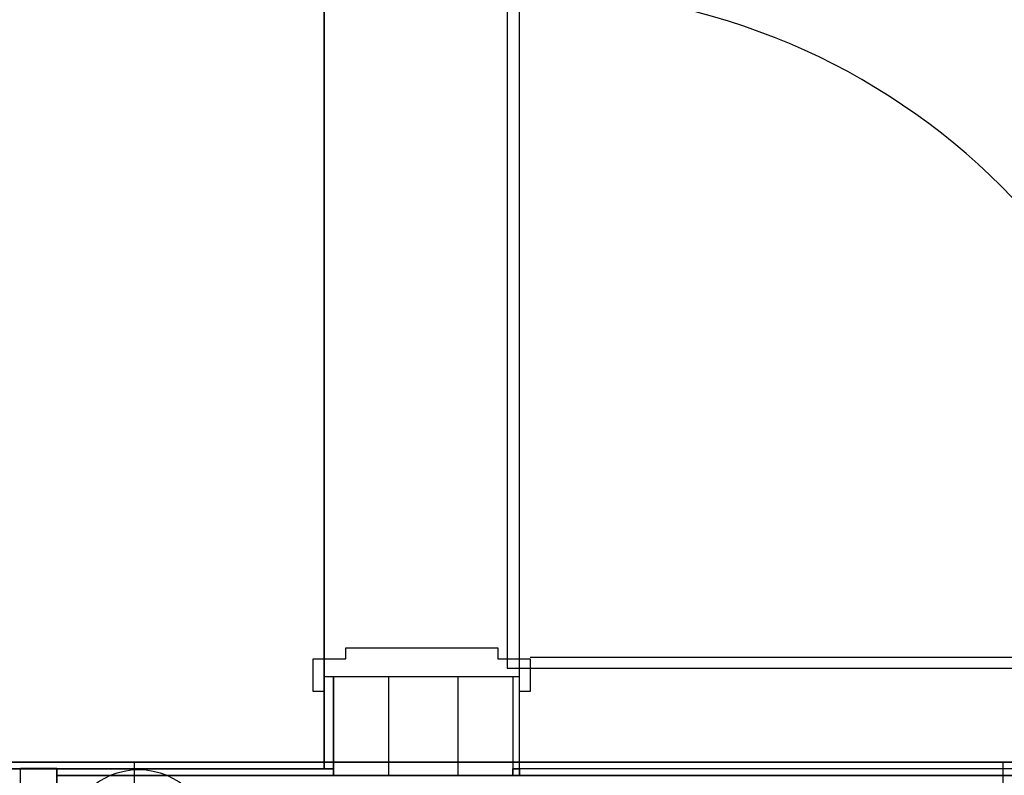
# Model space of a CAD drawing. Extents: x -73434 to 71185, y -21597 to 59286.
# Drawn here: x 26154 to 27515, y 369 to 1413 of the extents above; entities that cross this region are included whole.
import ezdxf

# ---------------------------------------------------------------- set-up
doc = ezdxf.new("R2010")
doc.units = 0
doc.header["$PDMODE"] = 1
doc.linetypes.add('X-3134-1B-LG-C$0$EDG-DASH-3', pattern=[4.5, 3, -1.5])
for name, color, linetype in [('A-ANNO-NOTE-3', 2, 'CONTINUOUS'), ('X-3134-1B-LG-C$0$ARCH.FLOOR', 31, 'X-3134-1B-LG-C$0$EDG-DASH-3'), ('X-3134-1B-LG-C$0$ARCH.ROOM', 31, 'X-3134-1B-LG-C$0$EDG-DASH-3'), ('X-3134-1B-LG-C$0$ARCH.WALL_FULL_HT', 8, 'CONTINUOUS'), ('X-3134-1B-LG-C$0$RCP', 11, 'CONTINUOUS'), ('X-XREF', 7, 'CONTINUOUS')]:
    doc.layers.add(name, color=color, linetype=linetype)

# ---------------------------------------------------------------- blocks, each defined once
blk = doc.blocks.new('X-3134-1B-LG-C')
at = {"layer": 'X-3134-1B-LG-C$0$ARCH.FLOOR'}
for p, q in [((-27964.4, -4230), (-27964.4, -4357)), ((-27951.4, -4230), (-27964.4, -4230)), ((-27951.4, -4357), (-27951.4, -4230)), ((-27703.4, -4230), (-27703.4, -4357)), ((-27694.4, -4230), (-27703.4, -4230)), ((-27694.4, -4357), (-27694.4, -4230)), ((-27951.4, -4357), (-28333.6, -4357)), ((-28333.6, -4357), (-28333.6, -4366)), ((-28333.6, -4366), (-27951.4, -4366)), ((-27964.4, -4357), (-27951.4, -4357)), ((-27951.4, -4366), (-27951.4, -4357)), ((-27694.4, -4357), (-27703.4, -4357)), ((-27703.4, -4357), (-27703.4, -4366)), ((-27703.4, -4357), (-27694.4, -4357)), ((-27703.4, -4366), (-27694.4, -4366)), ((-24216.4, -4357), (-27694.4, -4357)), ((-27694.4, -4357), (-27694.4, -4366)), ((-27694.4, -4366), (-27694.4, -4357)), ((-27694.4, -4366), (-24216.4, -4366))]:
    blk.add_line(p, q, dxfattribs=at)
at = {"layer": 'X-3134-1B-LG-C$0$ARCH.ROOM'}
for p, q in [((-27711.4, -1905), (-27711.4, -4218)), ((-27711.4, -4218), (-24236.4, -4218))]:
    blk.add_line(p, q, dxfattribs=at)
at = {"layer": 'X-3134-1B-LG-C$0$ARCH.WALL_FULL_HT'}
for p, q in [((-27934.4, -4205), (-27934.4, -4190)), ((-27934.4, -4190), (-27724.4, -4190)), ((-27724.4, -4190), (-27724.4, -4205)), ((-27679.4, -4202.5), (-26759.4, -4202.5)), ((-27979.4, -4250), (-27979.4, -4205)), ((-27979.4, -4205), (-27934.4, -4205)), ((-27724.4, -4205), (-27679.4, -4205)), ((-27679.4, -4205), (-27679.4, -4250)), ((-27964.4, -4230), (-27964.4, -4357)), ((-27951.4, -4230), (-27964.4, -4230)), ((-27951.4, -4230), (-27951.4, -4357)), ((-27951.4, -4230), (-27951.4, -4357)), ((-27875.4, -4230), (-27951.4, -4230)), ((-27875.4, -4230), (-27875.4, -4357)), ((-27779.4, -4230), (-27875.4, -4230)), ((-27779.4, -4230), (-27779.4, -4357)), ((-27703.4, -4230), (-27779.4, -4230)), ((-27703.4, -4230), (-27703.4, -4357)), ((-27694.4, -4230), (-27703.4, -4230)), ((-27694.4, -4357), (-27694.4, -4230)), ((-27964.4, -4250), (-27979.4, -4250)), ((-27679.4, -4250), (-27694.4, -4250)), ((-28383.6, -4471), (-28383.6, -4356)), ((-28383.6, -4356), (-28333.6, -4356)), ((-28333.6, -4356), (-28333.6, -4471)), ((-27951.4, -4357), (-28333.6, -4357)), ((-28333.6, -4366), (-28333.6, -4357)), ((-27951.4, -4366), (-28333.6, -4366)), ((-24134.1, -4366), (-28333.6, -4366)), ((-28333.6, -4458), (-28333.6, -4366)), ((-27964.4, -4357), (-27951.4, -4357)), ((-27951.4, -4357), (-27951.4, -4366)), ((-27951.4, -4357), (-27951.4, -4366)), ((-27951.4, -4366), (-27875.4, -4366)), ((-27951.4, -4366), (-27875.4, -4366)), ((-27875.4, -4357), (-27875.4, -4366)), ((-27875.4, -4366), (-27779.4, -4366)), ((-27875.4, -4366), (-27779.4, -4366)), ((-27779.4, -4357), (-27779.4, -4366)), ((-27779.4, -4366), (-27703.4, -4366)), ((-27779.4, -4366), (-27703.4, -4366)), ((-27703.4, -4366), (-27703.4, -4357)), ((-27703.4, -4366), (-27703.4, -4357)), ((-24134.1, -4366), (-27703.4, -4366)), ((-24216.4, -4357), (-27694.4, -4357))]:
    blk.add_line(p, q, dxfattribs=at)
blk.add_ellipse((-27679.4, -4202.5), major_axis=(650.5, 650.5), ratio=1, start_param=5.497787, end_param=7.068583, dxfattribs=at)
for p in [(-27694.4, -4230), (-28333.6, -4366), (-27951.4, -4366), (-27951.4, -4366), (-27875.4, -4366), (-27779.4, -4366), (-27703.4, -4366), (-27703.4, -4366)]:
    blk.add_point(p, dxfattribs=at)
at = {"layer": 'X-3134-1B-LG-C$0$RCP'}
for p, q in [((-27964.4, -4357), (-27964.4, -1767)), ((-27964.4, -1767), (-27964.4, -4357)), ((-27711.4, -1905), (-27711.4, -4218)), ((-27694.4, -4348), (-27694.4, -1922)), ((-27964.4, -3255), (-27964.4, -4230)), ((-27694.4, -4230), (-27694.4, -3255)), ((-27964.4, -4230), (-27964.4, -4357)), ((-27951.4, -4230), (-27964.4, -4230)), ((-27951.4, -4230), (-27964.4, -4230)), ((-27964.4, -4230), (-27964.4, -4357)), ((-27951.4, -4357), (-27951.4, -4230)), ((-27951.4, -4230), (-27951.4, -4357)), ((-27951.4, -4230), (-27951.4, -4357)), ((-27875.4, -4230), (-27951.4, -4230)), ((-27875.4, -4230), (-27875.4, -4357)), ((-27779.4, -4230), (-27875.4, -4230)), ((-27779.4, -4230), (-27779.4, -4357)), ((-27703.4, -4230), (-27779.4, -4230)), ((-27711.4, -4218), (-24236.4, -4218)), ((-27703.4, -4230), (-27703.4, -4357)), ((-27694.4, -4230), (-27703.4, -4230)), ((-27703.4, -4230), (-27703.4, -4357)), ((-27694.4, -4230), (-27703.4, -4230)), ((-27694.4, -4357), (-27694.4, -4230)), ((-27694.4, -4357), (-27694.4, -4230)), ((-24173.8, -4348), (-29878.6, -4348)), ((-29878.6, -4348), (-24173.8, -4348)), ((-28226.2, -7512), (-28226.2, -4348)), ((-24220.4, -4348), (-27694.4, -4348)), ((-27026.2, -7512), (-27026.2, -4348)), ((-29878.6, -4357), (-27964.4, -4357)), ((-27964.4, -4357), (-29878.6, -4357)), ((-28333.6, -4357), (-29778.6, -4357)), ((-27951.4, -4357), (-28333.6, -4357)), ((-28333.6, -4357), (-28333.6, -4366)), ((-28333.6, -4357), (-28333.6, -4366)), ((-27951.4, -4357), (-28333.6, -4357)), ((-28333.6, -4366), (-27951.4, -4366)), ((-27951.4, -4366), (-28333.6, -4366)), ((-24134.1, -4366), (-28333.6, -4366)), ((-28333.6, -4366), (-28333.6, -4458)), ((-27964.4, -4357), (-27951.4, -4357)), ((-27964.4, -4357), (-27951.4, -4357)), ((-27951.4, -4366), (-27951.4, -4357)), ((-27951.4, -4357), (-27951.4, -4366)), ((-27951.4, -4357), (-27951.4, -4366)), ((-27951.4, -4366), (-27875.4, -4366)), ((-27951.4, -4366), (-27875.4, -4366)), ((-27875.4, -4357), (-27875.4, -4366)), ((-27875.4, -4366), (-27779.4, -4366)), ((-27875.4, -4366), (-27779.4, -4366)), ((-27779.4, -4357), (-27779.4, -4366)), ((-27779.4, -4366), (-27703.4, -4366)), ((-27779.4, -4366), (-27703.4, -4366)), ((-27694.4, -4357), (-27703.4, -4357)), ((-27703.4, -4357), (-27703.4, -4366)), ((-27703.4, -4366), (-27703.4, -4357)), ((-27703.4, -4357), (-27694.4, -4357)), ((-27703.4, -4366), (-27703.4, -4357)), ((-27703.4, -4366), (-27694.4, -4366)), ((-24134.1, -4366), (-27703.4, -4366)), ((-24216.4, -4357), (-27694.4, -4357)), ((-27694.4, -4357), (-27694.4, -4366)), ((-27694.4, -4366), (-27694.4, -4357)), ((-24216.4, -4357), (-27694.4, -4357)), ((-27694.4, -4366), (-24216.4, -4366))]:
    blk.add_line(p, q, dxfattribs=at)
for p in [(-28333.6, -4366), (-27951.4, -4366), (-27951.4, -4366), (-27875.4, -4366), (-27779.4, -4366), (-27703.4, -4366), (-27703.4, -4366)]:
    blk.add_point(p, dxfattribs=at)

msp = doc.modelspace()

# ---------------------------------------------------------------- linework, layer by layer
at = {"layer": 'A-ANNO-NOTE-3'}
msp.add_circle((26318.9, 276.7), 100, dxfattribs=at)
msp.add_circle((26318.9, 276.7), 100, dxfattribs=at)

# ---------------------------------------------------------------- block references
at = {"layer": 'X-XREF'}
msp.add_blockref('X-3134-1B-LG-C', (54539.3, 4734.8), dxfattribs=at)

doc.saveas('drawing.dxf')
